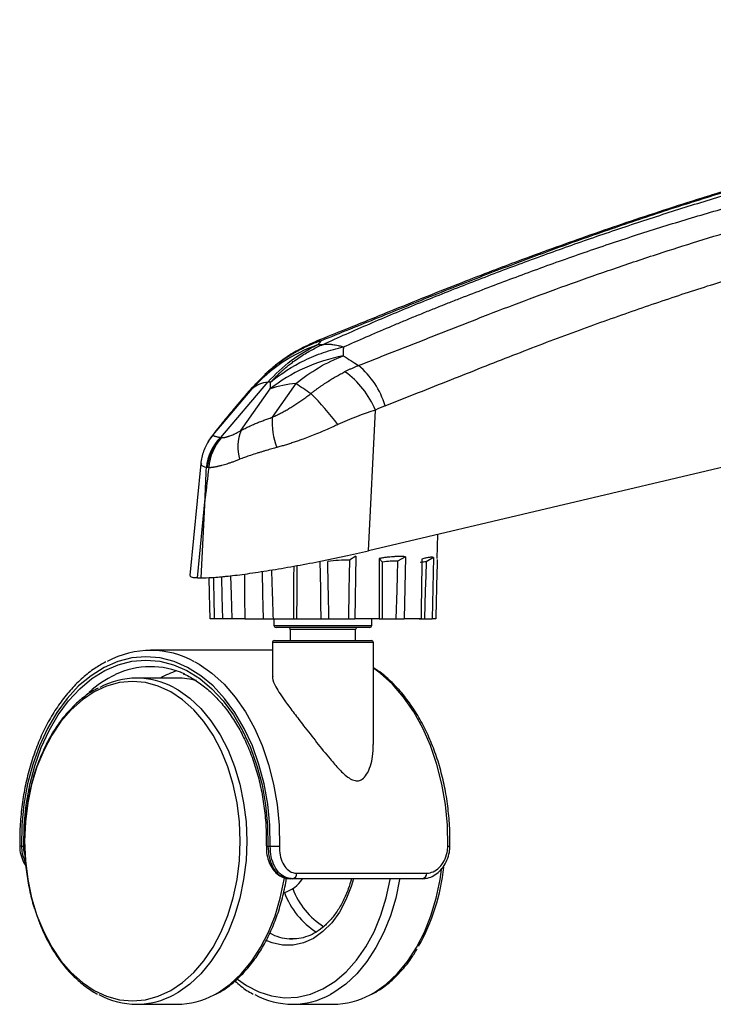
# Paper-space layout '_Top' of a CAD drawing. Units: millimetres. Extents: x -334 to 327, y -101 to 688.
# Drawn here: x -314 to -208, y -101 to 50 of the extents above; entities that cross this region are included whole.
import ezdxf

# ---------------------------------------------------------------- set-up
doc = ezdxf.new("R2010")
doc.units = ezdxf.units.MM

psp = doc.layouts.new('_Top')

# ---------------------------------------------------------------- linework, layer by layer
at = {"color": 7, "linetype": 'Continuous', "lineweight": 25}
for p, q in [((-276.11, -3.96), (-276.77, -4.55)), ((-276.1, -3.97), (-276.35, -4.17)), ((-283.49, -14.18), (-276.29, -5.73)), ((-276.7, -4.62), (-278.88, -6.71)), ((-275.88, -5.71), (-276.29, -5.73)), ((-272, -5.94), (-275.64, -11.09)), ((-284.69, -13.77), (-278.69, -6.72)), ((-280.42, -13.11), (-275.93, -6.75)), ((-260.85, -31.54), (-259.78, -10)), ((-198.49, -16.82), (-260.85, -31.54)), ((-286.59, -18.17), (-288.24, -35.34)), ((-287.08, -35.67), (-285.91, -23.52)), ((-286.51, -35.68), (-285.91, -23.52)), ((-250.33, -32.72), (-250.24, -29.04)), ((-262.82, -32.35), (-263.79, -33.01)), ((-262.82, -32.35), (-262.95, -42)), ((-258.73, -33.27), (-259.24, -32.74)), ((-255.19, -32.47), (-256.4, -33.14)), ((-255.19, -32.47), (-255.4, -42)), ((-250.88, -32.57), (-252.02, -33.25)), ((-250.88, -32.57), (-251.11, -42)), ((-279.84, -42), (-285.14, -42)), ((-279.82, -42), (-262.95, -42)), ((-275.36, -42), (-275.36, -42.98)), ((-260.36, -42.98), (-260.36, -42)), ((-259.23, -42), (-255.4, -42)), ((-253.1, -42), (-251.11, -42)), ((-275.36, -42.98), (-260.36, -42.98)), ((-260.68, -43.3), (-275.04, -43.3)), ((-272.86, -43.62), (-272.86, -45.3)), ((-262.86, -43.62), (-272.86, -43.62)), ((-262.86, -45.3), (-262.86, -43.62)), ((-275.61, -45.62), (-275.61, -50.84)), ((-260.11, -45.62), (-275.61, -45.62)), ((-275.29, -45.3), (-260.43, -45.3)), ((-260.11, -61.25), (-260.11, -45.62)), ((-275.61, -46.8), (-294.27, -46.8)), ((-290.21, -51.05), (-296.42, -51.05)), ((-314.08, -76.8), (-313.74, -76.8)), ((-313.6, -76.8), (-313.74, -76.8)), ((-313.6, -75.87), (-313.59, -76.7)), ((-276.28, -76.8), (-275.94, -76.8)), ((-271.85, -80.97), (-251.93, -80.97)), ((-252.6, -81.8), (-273.47, -81.8)), ((-273, -91.03), (-272.51, -91.05)), ((-296.42, -101.05), (-290.21, -101.05)), ((-272.51, -101.05), (-266.31, -101.05))]:
    psp.add_line(p, q, dxfattribs=at)
at = {"color": 7, "linetype": 'Continuous', "lineweight": 25, "flags": 128}
for points in [[(-268.13, -42), (-268.16, -39.7), (-268.2, -37.4), (-268.26, -33.14)], [(-263.79, -33.01), (-263.83, -35.28), (-263.87, -37.55), (-263.95, -42)], [(-256.4, -33.14), (-256.47, -35.37), (-256.53, -37.61), (-256.66, -42)], [(-272.34, -33.92), (-272.35, -35.66), (-272.36, -37.8), (-272.37, -42)], [(-271.88, -33.83), (-271.88, -35.84), (-271.88, -38.14), (-271.89, -42)], [(-252.02, -33.25), (-252.09, -35.46), (-252.16, -37.66), (-252.29, -42)], [(-285.14, -42), (-285.18, -40.07), (-285.23, -38.14), (-285.29, -35.66)], [(-284.65, -35.62), (-284.63, -36.81), (-284.59, -38.56), (-284.52, -42)], [(-283.2, -42), (-283.24, -40.25), (-283.29, -38.51), (-283.37, -35.52)], [(-281.76, -42), (-281.83, -40.14), (-281.9, -38.29), (-282, -35.37)], [(-279.9, -35.11), (-279.89, -36.68), (-279.86, -38.59), (-279.82, -42)], [(-276.96, -42), (-277.01, -40.09), (-277.06, -38.17), (-277.14, -34.72)], [(-275.94, -76.8), (-276, -73.58), (-276.32, -70.39), (-276.87, -67.28), (-277.67, -64.28), (-278.68, -61.43), (-279.91, -58.77), (-281.34, -56.34), (-282.94, -54.17), (-284.71, -52.27), (-286.6, -50.69), (-288.6, -49.44), (-290.69, -48.53), (-292.83, -47.98), (-295.01, -47.8), (-297.18, -47.98), (-299.32, -48.53), (-301.41, -49.44), (-303.41, -50.69), (-305.31, -52.27), (-307.07, -54.17), (-308.67, -56.34), (-310.1, -58.77), (-311.33, -61.43), (-312.35, -64.28), (-313.14, -67.28), (-313.7, -70.39), (-314.01, -73.58), (-314.08, -76.8)], [(-313.74, -76.8), (-313.67, -73.64), (-313.37, -70.5), (-312.82, -67.44), (-312.04, -64.49), (-311.04, -61.7), (-309.84, -59.09), (-308.43, -56.69), (-306.86, -54.56), (-305.13, -52.7), (-303.27, -51.14), (-301.3, -49.91), (-299.25, -49.02), (-297.14, -48.48), (-295.01, -48.3), (-292.87, -48.48), (-290.77, -49.02), (-288.72, -49.91), (-286.75, -51.14), (-284.88, -52.7), (-283.15, -54.56), (-281.58, -56.69), (-280.18, -59.09), (-278.97, -61.7), (-277.97, -64.49), (-277.19, -67.44), (-276.65, -70.5), (-276.34, -73.64), (-276.28, -76.8)], [(-287.52, -48.56), (-286.84, -48.95), (-284.87, -50.32), (-283.02, -52.01), (-281.3, -53.98), (-279.74, -56.23), (-278.36, -58.71), (-277.17, -61.41), (-276.19, -64.28), (-275.42, -67.3), (-274.89, -70.42), (-274.59, -73.61), (-274.53, -76.83)], [(-248.71, -76.83), (-248.77, -73.61), (-249.07, -70.42), (-249.61, -67.3), (-250.37, -64.28), (-251.35, -61.41), (-252.55, -58.71), (-253.93, -56.23), (-255.49, -53.98), (-257.21, -52.01), (-259.06, -50.32), (-260.11, -49.54)], [(-313.59, -76.05), (-313.47, -79), (-313.11, -81.91), (-312.52, -84.73), (-311.7, -87.43), (-310.67, -89.96), (-309.44, -92.28), (-308.02, -94.37), (-306.45, -96.2), (-304.74, -97.73), (-302.92, -98.94), (-301.02, -99.82), (-299.06, -100.35), (-297.06, -100.53), (-295.07, -100.35), (-293.11, -99.82), (-291.2, -98.94), (-289.38, -97.73), (-287.67, -96.2), (-286.1, -94.37), (-284.69, -92.28), (-283.46, -89.96), (-282.43, -87.43), (-281.61, -84.73), (-281.01, -81.91), (-280.65, -79), (-280.53, -76.05), (-280.65, -73.1), (-281.01, -70.19), (-281.61, -67.37), (-282.43, -64.67), (-283.46, -62.14), (-284.69, -59.82), (-286.1, -57.73), (-287.67, -55.9), (-289.38, -54.37), (-291.2, -53.16), (-293.11, -52.28), (-295.07, -51.75), (-297.06, -51.57), (-299.06, -51.75), (-301.02, -52.28), (-302.92, -53.16), (-304.74, -54.37), (-306.45, -55.9), (-308.02, -57.73), (-309.44, -59.82), (-310.67, -62.14), (-311.7, -64.67), (-312.52, -67.37), (-313.11, -70.19), (-313.47, -73.1), (-313.59, -76.05)], [(-290.74, -52.51), (-290.07, -52.88), (-288.27, -54.16), (-286.57, -55.74), (-285.02, -57.6), (-283.63, -59.73), (-282.41, -62.08), (-281.4, -64.63), (-280.59, -67.34), (-280.01, -70.18), (-279.65, -73.09), (-279.54, -76.05)], [(-279.54, -76.05), (-279.65, -79.01), (-280.01, -81.92), (-280.59, -84.76), (-281.4, -87.47), (-282.41, -90.02), (-283.63, -92.37), (-285.02, -94.5), (-286.57, -96.36), (-288.27, -97.94), (-290.07, -99.22), (-290.62, -99.53)], [(-260.61, -99.59), (-259.96, -99.22), (-258.16, -97.94), (-256.46, -96.36), (-254.91, -94.5), (-253.52, -92.37), (-252.3, -90.02), (-251.29, -87.47), (-250.48, -84.76), (-249.9, -81.92), (-249.68, -80.4)], [(-284.52, -99.59), (-283.87, -99.22), (-282.06, -97.94), (-280.37, -96.36), (-278.82, -94.5), (-277.42, -92.37), (-276.21, -90.02), (-275.19, -87.47), (-274.39, -84.76), (-273.8, -81.92), (-273.76, -81.63)], [(-280.93, -97.18), (-279.56, -98.15), (-277.68, -99.13), (-275.73, -99.77), (-273.75, -100.04), (-271.75, -99.95), (-269.78, -99.49), (-267.86, -98.69), (-266.02, -97.53), (-264.3, -96.06), (-262.7, -94.28), (-261.27, -92.22), (-260.02, -89.92), (-258.97, -87.4), (-258.14, -84.72), (-257.53, -81.9), (-257.51, -81.8)], [(-263.17, -81.8), (-263.51, -82.99), (-264.32, -85.06), (-265.33, -86.93), (-266.51, -88.56), (-267.85, -89.91), (-269.3, -90.94), (-270.84, -91.65), (-272.44, -92.01), (-274.05, -92.01), (-275.65, -91.65), (-276.54, -91.29)], [(-256.08, -81.8), (-256.1, -81.92), (-256.69, -84.76), (-257.49, -87.47), (-258.51, -90.02), (-259.72, -92.37), (-261.12, -94.5), (-262.67, -96.36), (-264.36, -97.94), (-266.17, -99.22), (-266.71, -99.53)]]:
    psp.add_lwpolyline(points, dxfattribs=at)
at = {"color": 7, "linetype": 'Continuous', "lineweight": 25}
for centre, radius, start, end in [((-272.71, -15.5), 14.05, 23.0547, 54.2111), ((-270.85, -13.15), 13.1, 16.9975, 49.7856), ((-276.08, -9.64), 3.91, 93.0842, 131.8466), ((-271.26, -19.42), 13.5, 93.1364, 110.2183), ((-298.37, -36.79), 41, 36.8516, 45.6681), ((-264.14, -11.68), 11.52, 177.047, 200.5184), ((-274.42, -15.62), 6.5, 157.2855, 197.0971), ((-277.93, -19.63), 7.85, 135.9031, 173.6208), ((-277.77, -19.61), 7.88, 136.5109, 173.934), ((-279.34, -18.48), 7.13, 138.6393, 149.468), ((-277.54, -19.43), 7.85, 138.1767, 175.2713), ((-275.04, -42.98), 0.32, 180, 270), ((-273.18, -43.62), 0.32, 360, 90), ((-262.54, -43.62), 0.32, 90, 180), ((-260.68, -42.98), 0.32, 270, 0), ((-275.29, -45.62), 0.32, 90, 180), ((-260.43, -45.62), 0.32, 0, 90), ((-294.27, -60.75), 13.93, 61.0291, 118.5506), ((-294.27, -61.97), 12.66, 65.6658, 115.3888), ((-292.61, -65.37), 16.44, 115.5501, 132.4067), ((-296.42, -62.97), 11.91, 61.5099, 118.3658), ((-285.83, -63.28), 14.06, 108.5376, 119.5348), ((-290.22, -62.65), 11.6, 74.9998, 89.94), ((-314.09, -78.56), 1.76, 89.6412, 98.1842), ((-276.29, -75.15), 1.65, 261.3808, 270.5379), ((-274.44, -34.67), 42.16, 267.9633, 269.8833), ((-248.61, -74.32), 2.51, 267.7573, 275.179), ((-272.67, -80.99), 0.823, 280.9775, 1.6914), ((-279.83, -77), 30.64, 330.3559, 354.347), ((-252.76, -80.99), 0.823, 280.9775, 1.6914), ((-275.27, -79.02), 5.12, 285.7986, 327.1545), ((-262.21, -79.62), 12.32, 200.406, 237.5205), ((-261.67, -79.37), 11.5, 200.0953, 238.3358), ((-272.43, -83.69), 7.36, 241.2756, 265.5575), ((-296.42, -89.09), 11.94, 241.0391, 299.0419), ((-272.51, -89.09), 11.94, 241.0391, 299.0419), ((-290.28, -88.98), 12.07, 270.3314, 298.5157), ((-266.38, -88.98), 12.07, 270.3314, 298.5157)]:
    psp.add_arc(centre, radius, start, end, dxfattribs=at)
for points, knots in [([(-268.16, 0.63), (-265.2, 1.83), (-259.28, 4.23), (-250.71, 7.7), (-242.21, 11.05), (-233.69, 14.25), (-225.15, 17.3), (-216.58, 20.2), (-207.97, 22.95), (-196.17, 26.52), (-181.06, 30.68), (-162.5, 35.18), (-144.03, 39.04), (-125.94, 42.25), (-108.23, 44.8), (-94.17, 46.38), (-83.55, 47.34), (-76.42, 47.91), (-69.17, 48.39), (-62.05, 48.81), (-55.23, 49.16), (-49.43, 49.41), (-44.62, 49.58), (-40.72, 49.7), (-37.59, 49.77), (-35.99, 49.79), (-35.31, 49.8)], [0, 0, 0, 0, 0.036741, 0.073528, 0.110449, 0.147437, 0.184389, 0.221268, 0.25808, 0.294833, 0.371691, 0.448573, 0.525689, 0.599545, 0.673334, 0.746906, 0.775751, 0.804594, 0.833458, 0.862253, 0.890862, 0.919358, 0.941059, 0.96258, 0.984126, 1, 1, 1, 1]), ([(-267.84, 0.08), (-265.49, 1.14), (-263.1, 2.2), (-259.48, 3.76), (-258.26, 4.28), (-255.81, 5.31), (-254.58, 5.82), (-252.09, 6.83), (-250.84, 7.33), (-248.34, 8.33), (-247.08, 8.82), (-243.32, 10.29), (-240.8, 11.25), (-235.74, 13.13), (-233.2, 14.06), (-228.1, 15.87), (-225.54, 16.76), (-220.4, 18.49), (-217.83, 19.34), (-212.66, 20.99), (-210.07, 21.8), (-202.27, 24.17), (-197.05, 25.68), (-186.6, 28.56), (-181.38, 29.93), (-173.56, 31.89), (-170.96, 32.53), (-165.78, 33.77), (-163.19, 34.38), (-155.44, 36.15), (-150.29, 37.26), (-139.92, 39.34), (-134.72, 40.32), (-126.81, 41.66), (-124.16, 42.09), (-118.83, 42.9), (-116.15, 43.29), (-110.76, 44.02), (-108.05, 44.37), (-102.63, 45.03), (-99.92, 45.35), (-91.81, 46.23), (-86.44, 46.75), (-78.61, 47.44), (-76.05, 47.65), (-70.93, 48.05), (-68.36, 48.23), (-63.15, 48.57), (-60.51, 48.72), (-56.45, 48.93), (-55.08, 48.99), (-52.99, 49.09), (-52.29, 49.12), (-50.88, 49.18), (-50.17, 49.2), (-46.62, 49.34), (-43.77, 49.43), (-39.49, 49.55), (-38.06, 49.58), (-35.91, 49.63), (-35.19, 49.64), (-33.76, 49.67), (-33.04, 49.68), (-29.47, 49.74), (-26.69, 49.77), (-22.63, 49.81), (-21.29, 49.81), (-18.66, 49.83), (-17.37, 49.83), (-14.83, 49.84), (-13.6, 49.84), (-11.23, 49.83), (-10.1, 49.83), (-7.93, 49.82), (-6.88, 49.81), (-4.89, 49.8), (-3.93, 49.78), (-2.11, 49.75), (-1.26, 49.73), (0.34, 49.69), (1.09, 49.67), (2.48, 49.61), (3.13, 49.58), (4.32, 49.5), (4.87, 49.46), (6.34, 49.33), (7.1, 49.22), (7.94, 49.04), (8.17, 48.98), (8.55, 48.84), (8.69, 48.77), (9.03, 48.54), (9.12, 48.37), (9.22, 48.1), (9.24, 48), (9.33, 47.81), (9.38, 47.7), (9.63, 47.38), (9.87, 47.15), (10.44, 46.66), (10.77, 46.4), (11.45, 45.83), (11.79, 45.54), (12.46, 44.9), (12.8, 44.57), (13.77, 43.5), (14.4, 42.71), (15.24, 41.41), (15.5, 40.95), (15.99, 40), (16.21, 39.5), (16.82, 37.96), (17.15, 36.86), (17.81, 34.52), (18.14, 33.28), (18.87, 30.66), (19.28, 29.29), (20.17, 26.41), (20.65, 24.9), (21.67, 21.73), (22.22, 20.07), (23.33, 16.59), (23.89, 14.77), (24.66, 11.92), (24.91, 10.95), (25.35, 8.97), (25.56, 7.96), (25.78, 6.68), (25.81, 6.43), (25.87, 5.91), (25.89, 5.65), (25.9, 5.13), (25.9, 4.87), (25.89, 4.35), (25.87, 4.09), (25.82, 3.3), (25.76, 2.77), (25.6, 1.97), (25.53, 1.7), (25.38, 1.17), (25.29, 0.9), (25.2, 0.63)], [0, 0, 0, 0, 0.015625, 0.015625, 0.023437, 0.023437, 0.03125, 0.03125, 0.039062, 0.039062, 0.046875, 0.046875, 0.0625, 0.0625, 0.078125, 0.078125, 0.09375, 0.09375, 0.109375, 0.109375, 0.125, 0.125, 0.15625, 0.15625, 0.1875, 0.1875, 0.203125, 0.203125, 0.21875, 0.21875, 0.25, 0.25, 0.28125, 0.28125, 0.296875, 0.296875, 0.3125, 0.3125, 0.328125, 0.328125, 0.34375, 0.34375, 0.375, 0.375, 0.390625, 0.390625, 0.40625, 0.40625, 0.421875, 0.421875, 0.429687, 0.429687, 0.433594, 0.433594, 0.4375, 0.4375, 0.453125, 0.453125, 0.460937, 0.460937, 0.464844, 0.464844, 0.46875, 0.46875, 0.484375, 0.484375, 0.492187, 0.492187, 0.5, 0.5, 0.507812, 0.507812, 0.515625, 0.515625, 0.523437, 0.523437, 0.53125, 0.53125, 0.539062, 0.539062, 0.546875, 0.546875, 0.554687, 0.554687, 0.5625, 0.5625, 0.578125, 0.578125, 0.585937, 0.585937, 0.59375, 0.59375, 0.609375, 0.609375, 0.617187, 0.617187, 0.625, 0.625, 0.640625, 0.640625, 0.65625, 0.65625, 0.671875, 0.671875, 0.6875, 0.6875, 0.71875, 0.71875, 0.734375, 0.734375, 0.75, 0.75, 0.78125, 0.78125, 0.8125, 0.8125, 0.84375, 0.84375, 0.875, 0.875, 0.90625, 0.90625, 0.9375, 0.9375, 0.953125, 0.953125, 0.96875, 0.96875, 0.972656, 0.972656, 0.976562, 0.976562, 0.980469, 0.980469, 0.984375, 0.984375, 0.992187, 0.992187, 0.996094, 0.996094, 1, 1, 1, 1]), ([(-264.72, -0.32), (-262.4, 0.71), (-260.05, 1.73), (-257.08, 2.99), (-256.49, 3.24), (-255.31, 3.73), (-254.71, 3.98), (-253.82, 4.35), (-253.52, 4.47), (-252.92, 4.71), (-252.61, 4.84), (-251.71, 5.21), (-250.79, 5.57), (-249.73, 6), (-249.27, 6.18), (-248.96, 6.3), (-248.81, 6.36), (-248.02, 6.67), (-247.39, 6.92), (-245.5, 7.65), (-244.24, 8.14), (-240.46, 9.58), (-237.94, 10.53), (-232.87, 12.38), (-230.33, 13.28), (-225.23, 15.05), (-222.66, 15.91), (-217.51, 17.58), (-214.92, 18.39), (-209.72, 19.96), (-207.11, 20.72), (-199.21, 22.94), (-193.89, 24.32), (-183.21, 26.98), (-177.85, 28.25), (-169.84, 30.13), (-167.18, 30.75), (-163.21, 31.69), (-161.89, 32), (-159.26, 32.62), (-157.96, 32.93), (-151.48, 34.47), (-146.42, 35.67), (-136.31, 37.91), (-131.26, 38.94), (-123.55, 40.28), (-120.96, 40.7), (-117.04, 41.26), (-115.72, 41.44), (-113.09, 41.77), (-111.76, 41.92), (-107.74, 42.36), (-105.01, 42.61), (-99.47, 43.06), (-96.67, 43.27), (-91.01, 43.66), (-88.15, 43.85), (-83.85, 44.15), (-82.41, 44.26), (-79.55, 44.47), (-78.12, 44.59), (-76.34, 44.74), (-75.99, 44.77), (-75.29, 44.83), (-74.94, 44.86), (-73.91, 44.95), (-73.24, 45.01), (-71.27, 45.2), (-70, 45.33), (-66.29, 45.72), (-63.94, 45.98), (-59.32, 46.48), (-57.04, 46.73), (-53.58, 47.06), (-52.43, 47.16), (-50.67, 47.31), (-50.08, 47.35), (-48.89, 47.44), (-48.29, 47.49), (-47.09, 47.57), (-46.5, 47.61), (-45.29, 47.68), (-44.69, 47.72), (-42.87, 47.81), (-41.64, 47.87), (-39.19, 47.97), (-37.95, 48.01), (-36.1, 48.07), (-35.48, 48.09), (-34.25, 48.12), (-33.63, 48.13), (-30.57, 48.2), (-28.19, 48.23), (-24.76, 48.26), (-23.64, 48.27), (-21.44, 48.28), (-20.37, 48.28), (-18.81, 48.28), (-18.3, 48.28), (-17.3, 48.27), (-16.81, 48.27), (-15.38, 48.26), (-14.47, 48.25), (-12.73, 48.22), (-11.89, 48.2), (-10.69, 48.17), (-10.3, 48.16), (-9.53, 48.13), (-9.16, 48.11), (-7.35, 48.03), (-6.11, 47.95), (-4.52, 47.78), (-4.04, 47.72), (-3.18, 47.59), (-2.79, 47.52), (-2.12, 47.36), (-1.84, 47.28), (-1.37, 47.1), (-1.19, 47.01), (-0.89, 46.82), (-0.77, 46.72), (-0.6, 46.53), (-0.54, 46.43), (-0.4, 46.14), (-0.38, 45.95), (-0.3, 45.67), (-0.27, 45.58), (-0.19, 45.46), (-0.17, 45.43), (-0.13, 45.39), (-0.11, 45.36), (-0.04, 45.29), (0.02, 45.24), (0.33, 45.01), (0.68, 44.81), (1.5, 44.42), (1.97, 44.22), (2.7, 43.9), (2.94, 43.8), (3.43, 43.57), (3.67, 43.45), (4.39, 43.07), (4.87, 42.8), (6.27, 41.93), (7.17, 41.25), (8.32, 40.08), (8.67, 39.67), (9.29, 38.78), (9.55, 38.3), (10.21, 36.8), (10.49, 35.68), (10.88, 33.89), (11, 33.27), (11.27, 32), (11.42, 31.35), (11.9, 29.36), (12.3, 27.97), (13.22, 25.09), (13.75, 23.59), (14.95, 20.47), (15.63, 18.86), (17.08, 15.49), (17.85, 13.75), (18.97, 11.02), (19.35, 10.1), (20.07, 8.21), (20.41, 7.25), (20.75, 6.22), (20.77, 6.16), (20.81, 6.05), (20.86, 5.87), (20.91, 5.69), (21, 5.34), (21.05, 5.11), (21.1, 4.81), (21.11, 4.75), (21.13, 4.63), (21.13, 4.57), (21.16, 4.39), (21.18, 4.27), (21.22, 3.9), (21.24, 3.65), (21.27, 3.28), (21.28, 3.1), (21.28, 2.91), (21.29, 2.79), (21.29, 2.73), (21.29, 2.42), (21.28, 2.18), (21.23, 1.69), (21.2, 1.45), (21.14, 1.14), (21.13, 1.08), (21.11, 0.95), (21.1, 0.89), (21.06, 0.7), (21.03, 0.57), (21, 0.45)], [0, 0, 0, 0, 0.015625, 0.015625, 0.019531, 0.019531, 0.023437, 0.023437, 0.025391, 0.025391, 0.027344, 0.027344, 0.03125, 0.033203, 0.03418, 0.03418, 0.035156, 0.035156, 0.039062, 0.039062, 0.046875, 0.046875, 0.0625, 0.0625, 0.078125, 0.078125, 0.09375, 0.09375, 0.109375, 0.109375, 0.125, 0.125, 0.15625, 0.15625, 0.1875, 0.1875, 0.203125, 0.203125, 0.210937, 0.210937, 0.21875, 0.21875, 0.25, 0.25, 0.28125, 0.28125, 0.296875, 0.296875, 0.304687, 0.304687, 0.3125, 0.3125, 0.328125, 0.328125, 0.34375, 0.34375, 0.359375, 0.359375, 0.367187, 0.367187, 0.375, 0.375, 0.376953, 0.376953, 0.378906, 0.378906, 0.382812, 0.382812, 0.390625, 0.390625, 0.40625, 0.40625, 0.421875, 0.421875, 0.429687, 0.429687, 0.433594, 0.433594, 0.4375, 0.4375, 0.441406, 0.441406, 0.445312, 0.445312, 0.453125, 0.453125, 0.460937, 0.460937, 0.464844, 0.464844, 0.46875, 0.46875, 0.484375, 0.484375, 0.492187, 0.492187, 0.5, 0.5, 0.503906, 0.503906, 0.507812, 0.507812, 0.515625, 0.515625, 0.523437, 0.523437, 0.527344, 0.527344, 0.53125, 0.53125, 0.546875, 0.546875, 0.554687, 0.554687, 0.5625, 0.5625, 0.570312, 0.570312, 0.578125, 0.578125, 0.585937, 0.585937, 0.59375, 0.59375, 0.609375, 0.609375, 0.617187, 0.617187, 0.619141, 0.619141, 0.621094, 0.621094, 0.625, 0.625, 0.640625, 0.640625, 0.65625, 0.65625, 0.664062, 0.664062, 0.671875, 0.671875, 0.6875, 0.6875, 0.71875, 0.71875, 0.734375, 0.734375, 0.75, 0.75, 0.78125, 0.78125, 0.796875, 0.796875, 0.8125, 0.8125, 0.84375, 0.84375, 0.875, 0.875, 0.90625, 0.90625, 0.9375, 0.9375, 0.953125, 0.953125, 0.96875, 0.96875, 0.969727, 0.969727, 0.970703, 0.972656, 0.972656, 0.976562, 0.976562, 0.977539, 0.977539, 0.978516, 0.978516, 0.980469, 0.980469, 0.984375, 0.984375, 0.986328, 0.987305, 0.987305, 0.988281, 0.988281, 0.992188, 0.992188, 0.996094, 0.996094, 0.99707, 0.99707, 0.998047, 0.998047, 1, 1, 1, 1]), ([(-92.5, 46.48), (-94.39, 46.29), (-99.57, 45.78), (-107.99, 44.77), (-117.88, 43.44), (-127.85, 41.91), (-137.68, 40.21), (-147.1, 38.42), (-156.01, 36.58), (-164.25, 34.76), (-171.75, 33), (-178.62, 31.3), (-185.54, 29.5), (-193.11, 27.44), (-201.54, 25.02), (-209.36, 22.64), (-216.27, 20.42), (-221.94, 18.53), (-227.42, 16.64), (-232.72, 14.75), (-237.53, 12.98), (-242.13, 11.25), (-246.78, 9.45), (-252.03, 7.37), (-257.93, 4.98), (-263.57, 2.69), (-267.31, 1.19), (-268.78, 0.6)], [0, 0, 0, 0, 0.031741, 0.087097, 0.142885, 0.199113, 0.255487, 0.308331, 0.356469, 0.403907, 0.445706, 0.482074, 0.519355, 0.562617, 0.610457, 0.663159, 0.696746, 0.729587, 0.761343, 0.792005, 0.822187, 0.845468, 0.872619, 0.903594, 0.937726, 0.975503, 1, 1, 1, 1]), ([(-262.39, -3.15), (-261.34, -2.73), (-259.22, -1.9), (-256.58, -0.86), (-254.45, -0.03), (-252.33, 0.8), (-249.69, 1.84), (-247.04, 2.88), (-244.93, 3.71), (-241.75, 4.95), (-236.97, 6.77), (-230.57, 9.13), (-223.98, 11.45), (-217.51, 13.63), (-211.01, 15.71), (-204.64, 17.64), (-199.17, 19.21), (-194.77, 20.43), (-191.47, 21.33), (-188.17, 22.21), (-183.75, 23.36), (-178.23, 24.76), (-169.38, 26.91), (-160.53, 28.96), (-151.7, 30.91), (-146.18, 32.09), (-141.77, 33.01), (-137.35, 33.92), (-132.86, 34.8), (-128.42, 35.62), (-123.97, 36.4), (-118.45, 37.29), (-112.84, 38.07), (-108.93, 38.54), (-106.67, 38.79), (-104.4, 39.03), (-101.53, 39.31), (-98.12, 39.62), (-94.71, 39.91), (-91.23, 40.19), (-87.82, 40.45), (-84.36, 40.69), (-81.02, 40.89), (-77.61, 41.07), (-74.25, 41.23), (-70.86, 41.35), (-68.04, 41.47), (-65.8, 41.58), (-63.56, 41.7), (-60.77, 41.9), (-57.98, 42.17), (-55.76, 42.43), (-54.1, 42.64), (-52.45, 42.87), (-51.35, 43.04), (-50.81, 43.12)], [0, 0, 0, 0, 0.015506, 0.031286, 0.039108, 0.046929, 0.062572, 0.078215, 0.086037, 0.093858, 0.125143, 0.156429, 0.187712, 0.221379, 0.250267, 0.281541, 0.312813, 0.328449, 0.344087, 0.359744, 0.375362, 0.406638, 0.437913, 0.500454, 0.531726, 0.563004, 0.578644, 0.594284, 0.625559, 0.642086, 0.65681, 0.688025, 0.719213, 0.734801, 0.742111, 0.750388, 0.765976, 0.781566, 0.797157, 0.81275, 0.829188, 0.843942, 0.860087, 0.875147, 0.890759, 0.906377, 0.921993, 0.929798, 0.937601, 0.9532, 0.968795, 0.976791, 0.984393, 0.99233, 1, 1, 1, 1]), ([(-258.32, -9.32), (-256.62, -8.65), (-253.27, -7.33), (-248.31, -5.37), (-243.47, -3.45), (-238.76, -1.6), (-234.16, 0.18), (-229.67, 1.86), (-225.29, 3.45), (-221.03, 4.96), (-216.88, 6.39), (-212.85, 7.74), (-208.93, 9.02), (-205.14, 10.22), (-201.46, 11.35), (-197.9, 12.42), (-194.47, 13.42), (-191.16, 14.37), (-187.97, 15.26), (-184.91, 16.11), (-181.98, 16.9), (-179.17, 17.65), (-176.5, 18.35), (-173.94, 19), (-171.52, 19.62), (-169.23, 20.19), (-167.06, 20.72), (-165.03, 21.21), (-163.12, 21.67), (-161.34, 22.08), (-159.69, 22.46), (-158.17, 22.81), (-156.79, 23.13), (-154.78, 23.58), (-151.85, 24.22), (-147.51, 25.16), (-143.6, 25.98), (-138.56, 27), (-132.83, 28.12), (-125.24, 29.48), (-117.63, 30.73), (-110.93, 31.71), (-105.84, 32.36), (-102.32, 32.78), (-98.84, 33.17), (-94.37, 33.65), (-88.95, 34.18), (-83.19, 34.67), (-78.38, 35), (-74.52, 35.2), (-70.66, 35.35), (-66.94, 35.46), (-63.08, 35.6), (-60.37, 35.73), (-57.73, 35.91), (-55.42, 36.09), (-53.12, 36.32), (-50.81, 36.57), (-49.28, 36.77), (-48.52, 36.87)], [0, 0, 0, 0, 0.0253, 0.049977, 0.07403, 0.09746, 0.120266, 0.142449, 0.164008, 0.184943, 0.205253, 0.224938, 0.243999, 0.262437, 0.280254, 0.297448, 0.314018, 0.329965, 0.345287, 0.359984, 0.374055, 0.3875, 0.400322, 0.412519, 0.424093, 0.435044, 0.445372, 0.455076, 0.464158, 0.472616, 0.480452, 0.487665, 0.494256, 0.500224, 0.516246, 0.535943, 0.561938, 0.57167, 0.607396, 0.64311, 0.678808, 0.714485, 0.737181, 0.750144, 0.763699, 0.785794, 0.812533, 0.839278, 0.866037, 0.879425, 0.892821, 0.919628, 0.931071, 0.946424, 0.957136, 0.967848, 0.978561, 0.989277, 1, 1, 1, 1]), ([(-268.57, 0.04), (-270.5, -0.62), (-272.37, -1.55), (-275.8, -3.84), (-277.35, -5.21), (-278.69, -6.72)], [0, 0, 0, 0, 0.5, 0.5, 1, 1, 1, 1]), ([(-268.16, 0.63), (-268.31, 0.58), (-268.61, 0.47), (-269.07, 0.3), (-269.52, 0.11), (-269.98, -0.09), (-270.45, -0.3), (-270.91, -0.53), (-271.38, -0.77), (-271.85, -1.02), (-272.32, -1.29), (-272.8, -1.57), (-273.27, -1.86), (-273.74, -2.17), (-274.22, -2.51), (-274.73, -2.88), (-275.27, -3.3), (-275.85, -3.77), (-276.45, -4.3), (-277.08, -4.89), (-277.73, -5.55), (-278.16, -6.02), (-278.37, -6.26)], [0, 0, 0, 0, 0.038045, 0.076792, 0.116238, 0.156379, 0.197209, 0.238725, 0.280919, 0.323785, 0.367314, 0.411498, 0.456327, 0.50179, 0.547108, 0.597351, 0.652496, 0.712508, 0.777338, 0.846923, 0.921178, 1, 1, 1, 1]), ([(-276.29, -5.73), (-275.21, -4.49), (-274.01, -3.37), (-271.41, -1.42), (-270.01, -0.6), (-268.57, 0.04)], [0, 0, 0, 0, 0.5, 0.5, 1, 1, 1, 1]), ([(-268.76, 0.6), (-269.74, 0.16), (-271.5, -0.62), (-273.65, -1.99), (-275.13, -3.11), (-275.89, -3.77), (-276.18, -4.02)], [0, 0, 0, 0, 0.366552, 0.656086, 0.866663, 1, 1, 1, 1]), ([(-275.88, -5.71), (-275.76, -5.59), (-275.53, -5.34), (-275.19, -4.99), (-274.85, -4.65), (-274.52, -4.33), (-274.19, -4.03), (-273.87, -3.75), (-273.56, -3.49), (-273.26, -3.23), (-272.97, -3), (-272.68, -2.78), (-272.41, -2.57), (-271.94, -2.23), (-271.27, -1.77), (-270.4, -1.23), (-269.53, -0.74), (-268.68, -0.31), (-268.12, -0.05), (-267.84, 0.08)], [0, 0, 0, 0, 0.050356, 0.099162, 0.146398, 0.192048, 0.236097, 0.278533, 0.319345, 0.358522, 0.396058, 0.431946, 0.46618, 0.498757, 0.606046, 0.709888, 0.810201, 0.906921, 1, 1, 1, 1]), ([(-268.77, 0.57), (-268.72, 0.6), (-268.55, 0.7), (-268.33, 0.66), (-268.16, 0.63)], [0, 0, 0, 0, 0.2772727, 1, 1, 1, 1]), ([(-267.84, 0.08), (-267.76, 0.08), (-267.61, 0.1), (-267.38, 0.11), (-267.13, 0.11), (-266.88, 0.11), (-266.61, 0.09), (-266.31, 0.06), (-265.95, 0), (-265.48, -0.09), (-265.07, -0.2), (-264.79, -0.29), (-264.72, -0.32)], [0, 0, 0, 0, 0.078144, 0.158383, 0.240705, 0.325096, 0.411537, 0.500009, 0.621202, 0.750012, 0.937109, 1, 1, 1, 1]), ([(-275.88, -5.71), (-274.28, -4.39), (-272.55, -3.28), (-270.21, -2.14), (-269.73, -1.93), (-268.76, -1.53), (-268.27, -1.34), (-266.77, -0.82), (-265.76, -0.54), (-264.72, -0.32)], [0, 0, 0, 0, 0.5, 0.5, 0.625, 0.625, 0.75, 0.75, 1, 1, 1, 1]), ([(-264.72, -0.32), (-264.73, -0.54), (-264.74, -0.99), (-264.75, -1.44), (-264.75, -1.67)], [0, 0, 0, 0, 0.492185, 1, 1, 1, 1]), ([(-264.75, -1.67), (-266.79, -2.06), (-268.8, -2.7), (-272.59, -4.42), (-274.36, -5.5), (-275.93, -6.75)], [0, 0, 0, 0, 0.5, 0.5, 1, 1, 1, 1]), ([(-272, -5.94), (-270.9, -5.03), (-269.73, -4.21), (-267.3, -2.78), (-266.03, -2.16), (-264.75, -1.67)], [0, 0, 0, 0, 0.5, 0.5, 1, 1, 1, 1]), ([(-264.75, -1.67), (-264.36, -1.91), (-263.57, -2.4), (-262.79, -2.9), (-262.39, -3.15)], [0, 0, 0, 0, 0.494244, 1, 1, 1, 1]), ([(-269.72, -7.46), (-269.59, -7.37), (-269.34, -7.17), (-268.96, -6.89), (-268.59, -6.62), (-268.22, -6.36), (-267.86, -6.11), (-267.51, -5.87), (-267.05, -5.57), (-266.48, -5.22), (-265.81, -4.82), (-265.15, -4.45), (-264.71, -4.21), (-264.49, -4.1)], [0, 0, 0, 0, 0.0761766, 0.1508001, 0.2238506, 0.2953102, 0.3651627, 0.4333939, 0.4999914, 0.6289899, 0.7553564, 0.87904, 1, 1, 1, 1]), ([(-264.49, -4.1), (-264.35, -4.03), (-264.08, -3.89), (-263.66, -3.69), (-263.24, -3.5), (-262.81, -3.32), (-262.53, -3.2), (-262.39, -3.15)], [0, 0, 0, 0, 0.200498, 0.400776, 0.600804, 0.800555, 1, 1, 1, 1]), ([(-278.93, -6.77), (-279.71, -7.68), (-281.17, -9.41), (-283.02, -11.63), (-284.5, -13.46), (-285.01, -14.16), (-285.26, -14.51)], [0, 0, 0, 0, 0.29046, 0.549256, 0.78146, 1, 1, 1, 1]), ([(-278.88, -6.71), (-278.98, -6.83), (-279.17, -7.06), (-279.46, -7.4), (-279.74, -7.73), (-280.02, -8.06), (-280.29, -8.38), (-280.55, -8.69), (-280.81, -9), (-281.31, -9.59), (-282.01, -10.42), (-282.84, -11.42), (-283.53, -12.27), (-283.97, -12.82), (-284.24, -13.16), (-284.39, -13.36), (-284.51, -13.52), (-284.62, -13.66), (-284.66, -13.73), (-284.69, -13.77)], [0, 0, 0, 0, 0.037711, 0.074946, 0.111722, 0.148053, 0.183954, 0.219443, 0.254536, 0.28925, 0.426038, 0.555096, 0.676595, 0.791186, 0.834452, 0.876795, 0.918381, 0.959388, 1, 1, 1, 1]), ([(-278.37, -6.26), (-278.46, -6.33), (-278.62, -6.48), (-278.79, -6.63), (-278.88, -6.71)], [0, 0, 0, 0, 0.497811, 1, 1, 1, 1]), ([(-275.64, -11.09), (-275.55, -11.05), (-275.36, -10.97), (-275.08, -10.84), (-274.8, -10.7), (-274.52, -10.56), (-274.23, -10.41), (-273.94, -10.26), (-273.65, -10.09), (-273.35, -9.93), (-273.06, -9.75), (-272.66, -9.51), (-272.15, -9.19), (-271.55, -8.79), (-270.94, -8.37), (-270.33, -7.93), (-269.92, -7.62), (-269.72, -7.46)], [0, 0, 0, 0, 0.045536, 0.091396, 0.137621, 0.184252, 0.231327, 0.278886, 0.326964, 0.375597, 0.42482, 0.474666, 0.575763, 0.678618, 0.783465, 0.890523, 1, 1, 1, 1]), ([(-280.42, -13.11), (-280.32, -13.06), (-280.12, -12.95), (-279.8, -12.79), (-279.48, -12.63), (-279.16, -12.48), (-278.84, -12.34), (-278.51, -12.19), (-278.09, -12.01), (-277.56, -11.8), (-276.93, -11.56), (-276.3, -11.32), (-275.86, -11.17), (-275.64, -11.09)], [0, 0, 0, 0, 0.073558, 0.146392, 0.21851, 0.28992, 0.360633, 0.430656, 0.5, 0.626791, 0.752345, 0.876726, 1, 1, 1, 1]), ([(-283.39, -14.2), (-283.35, -14.2), (-283.28, -14.2), (-283.16, -14.2), (-283.03, -14.19), (-282.9, -14.17), (-282.76, -14.14), (-282.62, -14.11), (-282.47, -14.06), (-282.31, -14.01), (-282.1, -13.94), (-281.84, -13.84), (-281.51, -13.69), (-281.17, -13.52), (-280.8, -13.33), (-280.55, -13.18), (-280.42, -13.11)], [0, 0, 0, 0, 0.054658, 0.109108, 0.163424, 0.217679, 0.271946, 0.326299, 0.380811, 0.435554, 0.4906, 0.590192, 0.69054, 0.792038, 0.89507, 1, 1, 1, 1]), ([(-265.56, -12.2), (-265.68, -12.26), (-265.92, -12.37), (-266.28, -12.54), (-267.24, -12.97), (-268.78, -13.63), (-270.44, -14.27), (-271.59, -14.68), (-272.28, -14.92), (-272.96, -15.14), (-273.63, -15.35), (-274.28, -15.54), (-274.71, -15.66), (-274.93, -15.72)], [0, 0, 0, 0, 0.039425, 0.078466, 0.117127, 0.34851, 0.56853, 0.642739, 0.715991, 0.788313, 0.859735, 0.930287, 1, 1, 1, 1]), ([(-285.3, -14.57), (-285.62, -15.13), (-286.28, -16.28), (-286.49, -17.55), (-286.59, -18.19)], [0, 0, 0, 0, 0.491539, 1, 1, 1, 1]), ([(-284.69, -13.77), (-284.69, -13.78), (-284.7, -13.8), (-284.69, -13.83), (-284.68, -13.86), (-284.66, -13.88), (-284.62, -13.91), (-284.58, -13.93), (-284.52, -13.96), (-284.43, -13.99), (-284.3, -14.02), (-284.1, -14.07), (-283.86, -14.12), (-283.66, -14.15), (-283.56, -14.17)], [0, 0, 0, 0, 0.060918, 0.122244, 0.184, 0.246206, 0.308883, 0.372052, 0.435733, 0.499945, 0.620725, 0.744257, 0.870648, 1, 1, 1, 1]), ([(-274.93, -15.72), (-275.05, -15.76), (-275.3, -15.82), (-275.68, -15.93), (-276.1, -16.05), (-276.53, -16.17), (-276.98, -16.31), (-277.46, -16.45), (-278.13, -16.66), (-278.91, -16.91), (-279.68, -17.18), (-280.24, -17.38), (-280.53, -17.49), (-280.64, -17.53)], [0, 0, 0, 0, 0.057741, 0.120045, 0.186913, 0.258344, 0.334338, 0.414896, 0.500018, 0.682686, 0.826909, 0.932682, 1, 1, 1, 1]), ([(-285.37, -18.79), (-285.32, -18.78), (-285.22, -18.78), (-285.06, -18.77), (-284.9, -18.75), (-284.73, -18.73), (-284.56, -18.7), (-284.38, -18.67), (-284.19, -18.64), (-284, -18.6), (-283.79, -18.55), (-283.59, -18.5), (-283.32, -18.43), (-282.97, -18.34), (-282.54, -18.21), (-282.1, -18.06), (-281.63, -17.9), (-281.15, -17.73), (-280.81, -17.6), (-280.64, -17.53)], [0, 0, 0, 0, 0.045159, 0.090274, 0.135359, 0.180422, 0.225477, 0.270534, 0.315603, 0.360695, 0.405821, 0.450991, 0.496216, 0.579299, 0.662656, 0.746347, 0.83043, 0.914962, 1, 1, 1, 1]), ([(-286.48, -18.18), (-286.51, -18.25), (-286.61, -18.47), (-286.09, -18.65), (-285.73, -18.76)], [0, 0, 0, 0, 0.322848, 1, 1, 1, 1]), ([(-285.37, -18.79), (-285.41, -18.79), (-285.49, -18.78), (-285.57, -18.78), (-285.61, -18.77)], [0, 0, 0, 0, 0.5001924, 1, 1, 1, 1]), ([(-286.51, -35.68), (-286.06, -35.7), (-285.49, -35.68), (-284.46, -35.62), (-284.09, -35.59), (-283.49, -35.54), (-283.28, -35.52), (-282.85, -35.47), (-282.63, -35.45), (-281.51, -35.33), (-280.52, -35.21), (-278.91, -34.99), (-278.35, -34.9), (-277.21, -34.73), (-276.63, -34.64), (-275.44, -34.45), (-274.83, -34.35), (-273.59, -34.14), (-272.96, -34.03), (-271.04, -33.69), (-269.75, -33.44), (-267.82, -33.06), (-267.17, -32.93), (-265.87, -32.66), (-265.22, -32.52), (-263.31, -32.11), (-262.07, -31.83), (-260.85, -31.54)], [0, 0, 0, 0, 0.125, 0.125, 0.1875, 0.1875, 0.21875, 0.21875, 0.25, 0.25, 0.375, 0.375, 0.4375, 0.4375, 0.5, 0.5, 0.5625, 0.5625, 0.625, 0.625, 0.75, 0.75, 0.8125, 0.8125, 0.875, 0.875, 1, 1, 1, 1]), ([(-266.93, -42), (-266.95, -41.24), (-266.97, -40.49), (-266.98, -39.73), (-267, -38.97), (-267.02, -38.22), (-267.03, -37.46), (-267.06, -36.03), (-267.09, -34.6), (-267.12, -33.17)], [0, 0, 0, 0, 0.002271189, 0.002271189, 0.002271189, 0.004542377, 0.004542377, 0.004542377, 0.008837137, 0.008837137, 0.008837137, 0.008837137]), ([(-255.19, -32.47), (-255.27, -32.46), (-255.45, -32.45), (-255.71, -32.44), (-255.98, -32.43), (-256.25, -32.43), (-256.53, -32.43), (-256.81, -32.45), (-257.17, -32.47), (-257.61, -32.5), (-258.14, -32.56), (-258.68, -32.64), (-259.05, -32.7), (-259.24, -32.74)], [0, 0, 0, 0, 0.071793, 0.143473, 0.215035, 0.286478, 0.357797, 0.428991, 0.500057, 0.623222, 0.74766, 0.873283, 1, 1, 1, 1]), ([(-250.88, -32.57), (-250.91, -32.57), (-250.96, -32.56), (-251.06, -32.55), (-251.16, -32.54), (-251.27, -32.55), (-251.38, -32.55), (-251.5, -32.56), (-251.66, -32.58), (-251.86, -32.62), (-252.12, -32.67), (-252.39, -32.74), (-252.59, -32.8), (-252.68, -32.83)], [0, 0, 0, 0, 0.071723, 0.14335, 0.214881, 0.286315, 0.357655, 0.4289, 0.500052, 0.623575, 0.748083, 0.873564, 1, 1, 1, 1]), ([(-275.45, -42), (-275.47, -41.29), (-275.52, -39.87), (-275.6, -37.36), (-275.66, -35.57), (-275.7, -34.49)], [0, 0, 0, 0, 0.284243, 0.568486, 1, 1, 1, 1]), ([(-258.7, -42), (-258.7, -41.25), (-258.7, -40.51), (-258.7, -39.76), (-258.71, -39.02), (-258.71, -38.27), (-258.71, -37.53), (-258.72, -36.11), (-258.73, -34.69), (-258.73, -33.27)], [0, 0, 0, 0, 0.00223815, 0.00223815, 0.00223815, 0.0044763, 0.0044763, 0.0044763, 0.00874044, 0.00874044, 0.00874044, 0.00874044]), ([(-288.18, -35.35), (-288.19, -35.39), (-288.26, -35.52), (-287.88, -35.63), (-287.31, -35.66), (-287.08, -35.67)], [0, 0, 0, 0, 0.191243, 0.669797, 1, 1, 1, 1]), ([(-259.23, -42), (-259.86, -42), (-260.48, -42), (-261.73, -42), (-262.35, -42), (-262.95, -42)], [0, 0, 0, 0, 0.5, 0.5, 1, 1, 1, 1]), ([(-252.81, -42), (-253.18, -42), (-253.58, -42), (-254.45, -42), (-254.92, -42), (-255.4, -42)], [0, 0, 0, 0, 0.5, 0.5, 1, 1, 1, 1]), ([(-250.56, -42), (-250.55, -42), (-250.59, -42), (-250.78, -42), (-250.92, -42), (-251.11, -42)], [0, 0, 0, 0, 0.5, 0.5, 1, 1, 1, 1]), ([(-301.16, -48.59), (-301.73, -48.9), (-302.95, -49.59), (-304.71, -50.99), (-306.44, -52.69), (-308.04, -54.66), (-309.49, -56.86), (-310.77, -59.27), (-311.87, -61.86), (-312.79, -64.6), (-313.5, -67.46), (-314.01, -70.42), (-314.29, -73.38), (-314.36, -75.53), (-314.34, -76.65), (-314.34, -76.82)], [0, 0, 0, 0, 0.0719752, 0.1548145, 0.2379815, 0.3213995, 0.4049821, 0.488655, 0.5723646, 0.6560713, 0.739763, 0.8234373, 0.9070984, 0.986366, 1, 1, 1, 1]), ([(-248.38, -76.82), (-248.38, -76.28), (-248.37, -74.73), (-248.52, -72.17), (-248.9, -69.18), (-249.49, -66.25), (-250.29, -63.43), (-251.29, -60.75), (-252.47, -58.23), (-253.83, -55.9), (-255.35, -53.79), (-257.02, -51.92), (-258.61, -50.46), (-259.68, -49.76), (-260.11, -49.47)], [0, 0, 0, 0, 0.047138, 0.136337, 0.22558, 0.314849, 0.404153, 0.493502, 0.582896, 0.67233, 0.76178, 0.851193, 0.940496, 1, 1, 1, 1]), ([(-289.27, -50.41), (-289.21, -50.43), (-288.53, -50.68), (-287.29, -51.44), (-285.56, -52.71), (-283.93, -54.28), (-282.43, -56.09), (-281.07, -58.14), (-279.85, -60.41), (-278.81, -62.85), (-277.95, -65.46), (-277.28, -68.19), (-276.82, -71.01), (-276.55, -73.89), (-276.54, -75.82), (-276.54, -76.78)], [0, 0, 0, 0, 0.007669, 0.091515, 0.174875, 0.257843, 0.340548, 0.423102, 0.505587, 0.588052, 0.67052, 0.753006, 0.835515, 0.918042, 1, 1, 1, 1]), ([(-275.54, -50.84), (-275.56, -50.91), (-275.66, -51.29), (-275.2, -52.21), (-274.46, -53.46), (-273.5, -54.82), (-272.28, -56.46), (-270.67, -58.54), (-268.83, -60.91), (-267.01, -63.18), (-265.38, -65.06), (-264.16, -66.23), (-263.11, -66.78), (-262.4, -66.84), (-261.7, -66.53), (-261.05, -65.75), (-260.54, -64.53), (-260.17, -62.97), (-260.16, -61.87), (-260.16, -61.25)], [0, 0, 0, 0, 0.018926, 0.09796, 0.153652, 0.209416, 0.285069, 0.360832, 0.459993, 0.559145, 0.623477, 0.688239, 0.717119, 0.746264, 0.77182, 0.815009, 0.871817, 0.928855, 1, 1, 1, 1]), ([(-302.3, -52.59), (-302.63, -52.76), (-303.57, -53.23), (-305.03, -54.34), (-306.65, -55.86), (-308.15, -57.66), (-309.49, -59.69), (-310.67, -61.93), (-311.67, -64.35), (-312.48, -66.91), (-313.08, -69.59), (-313.46, -72.35), (-313.63, -74.46), (-313.61, -75.63), (-313.6, -75.87)], [0, 0, 0, 0, 0.0491119, 0.1408605, 0.2330869, 0.3256943, 0.4185543, 0.5115521, 0.6046042, 0.697652, 0.7906793, 0.8836849, 0.9766771, 1, 1, 1, 1]), ([(-314.31, -76.82), (-314.32, -76.93), (-314.35, -77.47), (-314.11, -78.4), (-313.78, -79.31), (-313.47, -79.71), (-313.4, -79.8)], [0, 0, 0, 0, 0.105733, 0.497731, 0.888728, 1, 1, 1, 1]), ([(-314.08, -76.8), (-314.05, -77.18), (-314, -78.09), (-313.65, -78.91), (-313.44, -79.38)], [0, 0, 0, 0, 0.419157, 1, 1, 1, 1]), ([(-313.56, -78.09), (-313.58, -78.03), (-313.73, -77.63), (-313.73, -77.19), (-313.74, -76.8)], [0, 0, 0, 0, 0.12916, 1, 1, 1, 1]), ([(-313.59, -76.7), (-313.59, -77.12), (-313.58, -78.49), (-313.35, -80.77), (-312.87, -83.5), (-312.39, -85.54), (-312.01, -86.6), (-311.92, -86.84)], [0, 0, 0, 0, 0.121404, 0.388784, 0.656243, 0.923827, 1, 1, 1, 1]), ([(-276.52, -76.78), (-276.52, -77.13), (-276.52, -77.91), (-276.24, -79.05), (-275.76, -80.1), (-275.09, -80.93), (-274.27, -81.51), (-273.49, -81.8), (-273, -81.77), (-272.86, -81.76)], [0, 0, 0, 0, 0.137252, 0.302678, 0.471691, 0.625201, 0.773718, 0.933427, 1, 1, 1, 1]), ([(-276.28, -76.8), (-276.25, -77.36), (-276.19, -78.48), (-275.64, -79.97), (-274.8, -81.11), (-273.81, -81.71), (-273.13, -81.78), (-272.86, -81.8)], [0, 0, 0, 0, 0.213701, 0.427161, 0.642226, 0.85803, 1, 1, 1, 1]), ([(-272.51, -81.8), (-272.79, -81.78), (-273.47, -81.71), (-274.46, -81.11), (-275.3, -79.97), (-275.85, -78.48), (-275.91, -77.36), (-275.94, -76.8)], [0, 0, 0, 0, 0.141944, 0.357707, 0.572761, 0.786264, 1, 1, 1, 1]), ([(-274.53, -76.83), (-274.51, -77.29), (-274.47, -78.21), (-274.05, -79.45), (-273.39, -80.39), (-272.61, -80.9), (-272.07, -80.95), (-271.85, -80.97)], [0, 0, 0, 0, 0.2171336, 0.4327093, 0.6475067, 0.8605871, 1, 1, 1, 1]), ([(-252.55, -81.77), (-252.3, -81.76), (-251.72, -81.74), (-250.84, -81.35), (-249.96, -80.7), (-249.22, -79.79), (-248.69, -78.68), (-248.41, -77.66), (-248.42, -77.03), (-248.42, -76.82)], [0, 0, 0, 0, 0.11565, 0.267968, 0.424834, 0.586972, 0.752177, 0.917902, 1, 1, 1, 1]), ([(-251.93, -80.97), (-251.6, -80.92), (-250.93, -80.83), (-249.97, -80.13), (-249.22, -79.09), (-248.79, -77.92), (-248.73, -77.14), (-248.71, -76.83)], [0, 0, 0, 0, 0.208927, 0.419329, 0.633946, 0.852459, 1, 1, 1, 1]), ([(-284.29, -99.5), (-283.88, -99.28), (-282.86, -98.74), (-281.34, -97.55), (-279.73, -95.98), (-278.26, -94.14), (-276.94, -92.08), (-275.79, -89.81), (-274.81, -87.37), (-274.06, -84.77), (-273.61, -82.9), (-273.49, -81.89), (-273.47, -81.8)], [0, 0, 0, 0, 0.075817, 0.188829, 0.302417, 0.416449, 0.530768, 0.645238, 0.759761, 0.874273, 0.988759, 1, 1, 1, 1]), ([(-263.48, -81.8), (-263.63, -82.33), (-263.98, -83.52), (-264.72, -85.2), (-265.66, -86.82), (-266.74, -88.21), (-267.93, -89.35), (-269.2, -90.21), (-270.53, -90.78), (-271.79, -91.07), (-272.61, -91.02), (-272.96, -91.01)], [0, 0, 0, 0, 0.092854, 0.208848, 0.324681, 0.440433, 0.55624, 0.672449, 0.789619, 0.90841, 1, 1, 1, 1]), ([(-311.92, -86.84), (-311.72, -87.45), (-311.24, -88.9), (-310.25, -91.02), (-309.01, -93.2), (-307.6, -95.15), (-306.04, -96.87), (-304.34, -98.29), (-303.13, -99.16), (-302.47, -99.46), (-302.44, -99.47)], [0, 0, 0, 0, 0.105689, 0.253501, 0.401404, 0.549348, 0.697218, 0.844845, 0.992003, 1, 1, 1, 1]), ([(-260.38, -99.5), (-259.97, -99.28), (-258.96, -98.74), (-257.43, -97.55), (-255.83, -95.97), (-254.47, -94.31), (-253.72, -93.09), (-253.4, -92.57)], [0, 0, 0, 0, 0.151138, 0.376422, 0.602852, 0.83017, 1, 1, 1, 1]), ([(-281.34, -97.48), (-281.03, -97.75), (-280.18, -98.51), (-279.23, -99.16), (-278.57, -99.46), (-278.53, -99.47)], [0, 0, 0, 0, 0.340072, 0.965985, 1, 1, 1, 1])]:
    psp.add_open_spline(points, degree=3, knots=knots, dxfattribs=at)
for points in [[(-268.16, 0.63), (-268.3, 0.44), (-268.43, 0.24), (-268.57, 0.04)], [(-268.57, 0.04), (-268.32, 0.05), (-268.08, 0.07), (-267.84, 0.08)], [(-278.37, -6.26), (-277.74, -5.52), (-277.06, -4.83), (-276.35, -4.17)], [(-275.93, -6.75), (-275.91, -6.41), (-275.89, -6.06), (-275.88, -5.71)], [(-269.72, -7.46), (-270.48, -6.96), (-271.24, -6.45), (-272, -5.94)], [(-278.69, -6.72), (-278.58, -6.57), (-278.48, -6.41), (-278.37, -6.26)], [(-259.78, -10), (-261.75, -10.6), (-263.7, -11.33), (-265.56, -12.2)], [(-258.32, -9.32), (-258.82, -9.52), (-259.3, -9.74), (-259.78, -10)], [(-283.56, -14.17), (-283.54, -14.17), (-283.51, -14.18), (-283.49, -14.18)], [(-283.49, -14.18), (-283.46, -14.19), (-283.43, -14.2), (-283.39, -14.2)], [(-285.91, -23.52), (-285.86, -21.93), (-285.79, -20.35), (-285.73, -18.76)], [(-285.37, -18.79), (-285.55, -20.36), (-285.73, -21.94), (-285.91, -23.52)], [(-285.61, -18.77), (-285.65, -18.77), (-285.69, -18.77), (-285.73, -18.76)], [(-263.79, -33.01), (-264.89, -32.98), (-266, -33.03), (-267.12, -33.17)], [(-259.24, -32.74), (-259.24, -35.82), (-259.23, -38.91), (-259.23, -42)], [(-256.4, -33.14), (-257.12, -33.11), (-257.9, -33.16), (-258.73, -33.27)], [(-252.68, -32.83), (-252.73, -35.88), (-252.77, -38.94), (-252.81, -42)], [(-250.34, -32.9), (-250.41, -35.93), (-250.48, -38.97), (-250.56, -42)], [(-252.02, -33.25), (-252.27, -33.24), (-252.59, -33.28), (-252.97, -33.36)], [(-287.08, -35.67), (-286.89, -35.67), (-286.7, -35.68), (-286.51, -35.68)]]:
    psp.add_open_spline(points, degree=3, dxfattribs=at)

doc.saveas('drawing.dxf')
